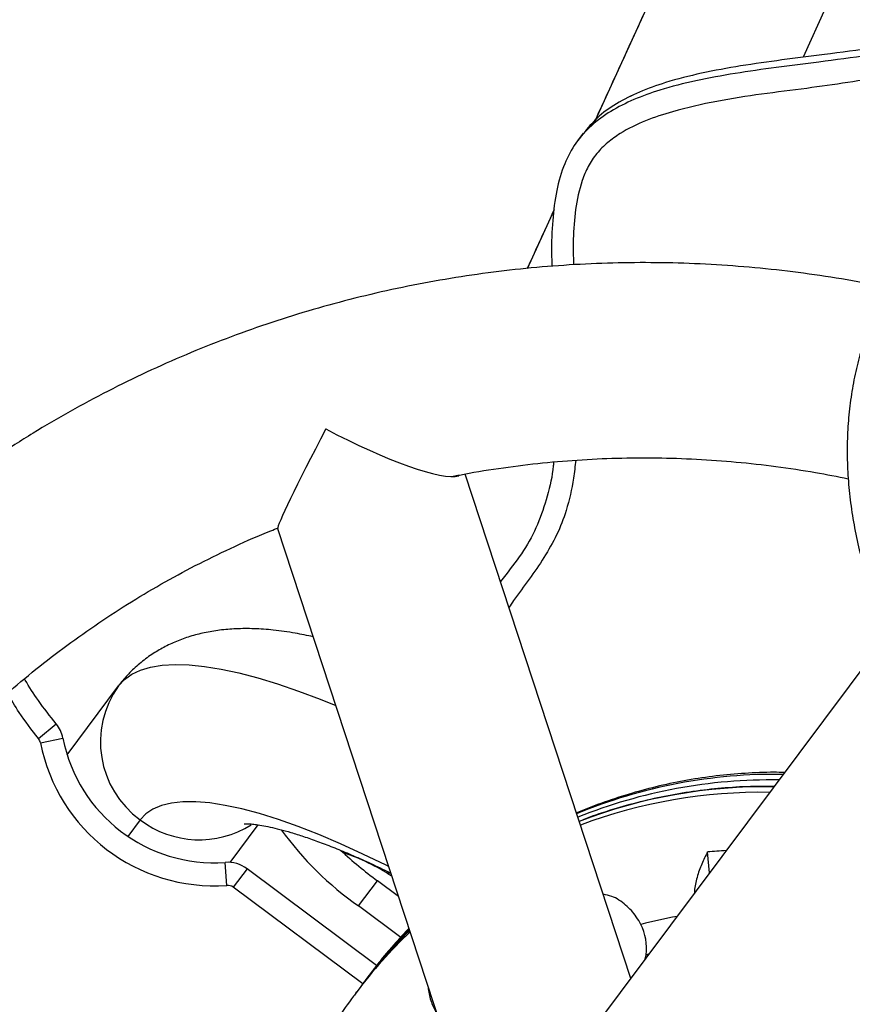
# Model space of a CAD drawing. Extents: x -65 to 836, y -9 to 545.
# Drawn here: x 178 to 184, y 332 to 340 of the extents above; entities that cross this region are included whole.
import ezdxf

# ---------------------------------------------------------------- set-up
doc = ezdxf.new("R2010")
doc.units = 0
doc.header["$LTSCALE"] = 0.125
doc.header["$MEASUREMENT"] = 0
doc.layers.add('CONTOUR', color=7, linetype='CONTINUOUS')

msp = doc.modelspace()

# ---------------------------------------------------------------- linework, layer by layer
at = {"layer": 'CONTOUR'}
for p, q in [((181.9884, 338.8351), (181.9452, 338.7773)), ((181.5603, 337.7963), (181.7655, 338.2433)), ((182.3537, 332.3383), (181.0806, 336.2153)), ((179.6395, 335.7961), (181.2509, 330.8886)), ((184.3292, 334.9827), (179.9187, 329.0787)), ((178.0214, 334.0581), (178.416, 334.5863)), ((177.8005, 334.183), (177.9367, 334.2957)), ((177.8159, 334.1503), (177.9894, 334.1843)), ((178.5833, 333.5571), (178.4886, 333.4303)), ((179.275, 333.2298), (179.4906, 333.5184)), ((182.96, 333.1499), (182.9453, 333.3105)), ((179.2494, 333.0536), (179.2368, 333.23)), ((179.4043, 333.1809), (179.2985, 333.0393)), ((180.4004, 332.4368), (179.4043, 333.1809)), ((180.2936, 332.2959), (179.2985, 333.0393)), ((180.262, 332.8951), (180.4065, 333.0886)), ((180.5682, 332.9678), (180.4065, 333.0886)), ((180.5854, 332.6535), (180.262, 332.8951)), ((182.4637, 332.4856), (182.4717, 332.5202)), ((182.4717, 332.5202), (182.4943, 332.5265)), ((180.3442, 332.3639), (180.3121, 332.321)), ((180.3509, 332.3729), (180.3442, 332.3639)), ((180.2734, 332.2691), (180.2413, 332.2261)), ((180.2413, 332.2261), (180.2474, 332.2343))]:
    msp.add_line(p, q, dxfattribs=at)
at = {"layer": 'CONTOUR', "flags": 128}
for points in [[(182.0847, 338.9398), (182.2186, 339.2324), (182.5864, 340.0374)], [(183.8523, 339.7983), (183.6798, 339.4205)], [(178.416, 334.5863), (178.4615, 334.6355), (178.518, 334.6762), (178.5854, 334.7083), (178.6635, 334.7317), (178.7521, 334.7463), (178.8508, 334.752), (178.9594, 334.7489), (179.0777, 334.737), (179.2052, 334.7163), (179.3415, 334.6868), (179.4863, 334.6487), (179.6391, 334.6021), (179.7996, 334.5471), (179.9671, 334.4838), (180.0862, 334.4356)], [(180.4926, 333.198), (180.4733, 333.2077), (180.2956, 333.2942), (180.1233, 333.3729), (179.9571, 333.4436), (179.7975, 333.506), (179.6451, 333.5599), (179.5006, 333.6051), (179.3644, 333.6413), (179.2369, 333.6686), (179.1188, 333.6867), (179.0104, 333.6957), (178.9121, 333.6954), (178.8243, 333.6859), (178.7472, 333.6673), (178.6812, 333.6395), (178.6265, 333.6027), (178.5833, 333.5571)], [(180.5097, 333.1459), (180.4765, 333.1507), (180.4731, 333.1511)]]:
    msp.add_lwpolyline(points, dxfattribs=at)
at = {"layer": 'CONTOUR'}
for centre, radius, start, end in [((179.0163, 334.1557), 0.7388, 144.34294, 234.12058), ((177.7441, 334.1363), 0.25, 11.07367, 39.6206), ((177.7441, 334.1363), 0.0732, 11.07367, 39.6206), ((179.1523, 334.4119), 1.1849, 191.07367, 274.08988), ((179.1523, 334.4119), 1.3617, 191.07367, 274.08988), ((183.4604, 329.9397), 3.9673, 89.06483, 112.56125), ((183.4285, 329.8952), 3.9688, 89.06734, 111.91939), ((183.3918, 329.831), 3.9811, 89.0999, 111.11695), ((183.3598, 329.7865), 3.9826, 89.10158, 110.4779), ((179.0371, 334.1513), 0.7477, 232.6353, 302.33689), ((181.6899, 334.9396), 2.4938, 215.78698, 235.06906), ((182.5806, 336.007), 3.6393, 227.57934, 233.31625), ((179.6716, 331.8449), 1.5333, 56.54988, 71.84531), ((183.2783, 329.6267), 3.6989, 92.95617, 95.16511), ((179.2547, 332.9806), 0.25, 53.23879, 94.08988), ((179.2547, 332.9806), 0.0732, 53.23879, 94.08988), ((183.2671, 329.6551), 3.2087, 100.00168, 105.08272), ((182.0689, 332.5719), 0.406, 352.69269, 26.53711), ((183.2804, 329.9557), 3.7935, 133.74479, 143.08337), ((183.3122, 329.9989), 3.7932, 134.48176, 143.23745), ((183.3506, 330.051), 3.7928, 135.37721, 143.72746), ((183.3826, 330.0941), 3.7926, 136.20437, 143.06882)]:
    msp.add_arc(centre, radius, start, end, dxfattribs=at)
for major_axis, ratio, start_param, end_param in [((0.486, 0.9231), 0.029597, 1.755639, 3.112963), ((0.9381, -0.4939), 0.180913, 4.683759, 6.098342)]:
    msp.add_ellipse((180.126, 336.7184), major_axis=major_axis, ratio=ratio, start_param=start_param, end_param=end_param, dxfattribs=at)
for points, knots in [([(197.3119, 375.3263), (197.3104, 375.3214), (197.2791, 375.2225), (197.2147, 375.0228), (197.1166, 374.7225), (197.0129, 374.4109), (196.904, 374.0886), (196.7899, 373.7556), (196.6706, 373.4121), (196.5461, 373.0582), (196.4165, 372.6939), (196.2818, 372.3195), (196.1419, 371.9349), (195.9971, 371.5404), (195.8472, 371.136), (195.6924, 370.7217), (195.5326, 370.2979), (195.368, 369.8644), (195.1984, 369.4215), (195.0241, 368.9692), (194.8449, 368.5077), (194.661, 368.037), (194.4724, 367.5573), (194.2792, 367.0686), (194.0813, 366.5712), (193.8789, 366.065), (193.6719, 365.5502), (193.4604, 365.027), (193.2445, 364.4954), (193.0242, 363.9556), (192.7995, 363.4076), (192.5705, 362.8517), (192.3373, 362.2878), (192.0999, 361.7162), (191.8583, 361.1369), (191.6126, 360.5501), (191.3629, 359.9559), (191.1092, 359.3544), (190.8515, 358.7458), (190.59, 358.1302), (190.3246, 357.5077), (190.0554, 356.8785), (189.7826, 356.2426), (189.506, 355.6003), (189.2259, 354.9516), (188.9422, 354.2967), (188.655, 353.6357), (188.3643, 352.9688), (188.0704, 352.2961), (187.7731, 351.6177), (187.4725, 350.9338), (187.1688, 350.2446), (186.862, 349.5501), (186.5521, 348.8505), (186.2392, 348.146), (185.9234, 347.4368), (185.6048, 346.7228), (185.2833, 346.0044), (184.9592, 345.2817), (184.6323, 344.5547), (184.3029, 343.8238), (183.971, 343.0889), (183.6366, 342.3503), (183.2998, 341.6081), (182.9607, 340.8625), (182.6193, 340.1136), (182.3259, 339.471), (182.1455, 339.077), (182.0804, 338.9348)], [0, 0, 0, 0, 0.000803, 0.016017, 0.031255, 0.046523, 0.061817, 0.077135, 0.092472, 0.107828, 0.1232, 0.138586, 0.153985, 0.169396, 0.184817, 0.200246, 0.215685, 0.231131, 0.246583, 0.262042, 0.277507, 0.292976, 0.308451, 0.32393, 0.339413, 0.354899, 0.370389, 0.385882, 0.401378, 0.416877, 0.432378, 0.447881, 0.463387, 0.478894, 0.494403, 0.509914, 0.525427, 0.540941, 0.556457, 0.571974, 0.587492, 0.603011, 0.618531, 0.634053, 0.649575, 0.665099, 0.680623, 0.696148, 0.711673, 0.7272, 0.742727, 0.758254, 0.773783, 0.789311, 0.804841, 0.820371, 0.835901, 0.851432, 0.866963, 0.882495, 0.898027, 0.913559, 0.929092, 0.944625, 0.960158, 0.975692, 0.991226, 1, 1, 1, 1]), ([(186.2361, 339.2598), (186.178, 339.3153), (186.066, 339.4224), (185.8707, 339.5441), (185.6552, 339.6137), (185.4227, 339.6301), (185.1768, 339.6113), (184.8882, 339.5645), (184.5574, 339.4965), (184.1832, 339.432), (183.8191, 339.3847), (183.4755, 339.3414), (183.1599, 339.2969), (182.8604, 339.2428), (182.5998, 339.1773), (182.3805, 339.0989), (182.2019, 339.0097), (182.0489, 338.8993), (181.9259, 338.7633), (181.8357, 338.5927), (181.7784, 338.3903), (181.75, 338.1591), (181.7431, 337.9638), (181.7468, 337.846), (181.7479, 337.8118)], [0, 0, 0, 0, 0.043019, 0.083, 0.122278, 0.163366, 0.20757, 0.254989, 0.321005, 0.389832, 0.459784, 0.518979, 0.576612, 0.631635, 0.683168, 0.721514, 0.757273, 0.790835, 0.823151, 0.85579, 0.894513, 0.936411, 0.981509, 1, 1, 1, 1]), ([(186.2361, 339.2598), (186.178, 339.3153), (186.066, 339.4224), (185.8707, 339.5441), (185.6552, 339.6137), (185.4227, 339.6301), (185.1768, 339.6113), (184.8882, 339.5645), (184.5574, 339.4965), (184.1832, 339.432), (183.8191, 339.3847), (183.4755, 339.3414), (183.1599, 339.2969), (182.8604, 339.2428), (182.5998, 339.1773), (182.3805, 339.0989), (182.2019, 339.0097), (182.0489, 338.8993), (181.9259, 338.7633), (181.8357, 338.5927), (181.7784, 338.3903), (181.75, 338.1591), (181.7431, 337.9638), (181.7468, 337.846), (181.7479, 337.8118)], [0, 0, 0, 0, 0.0430193, 0.0829998, 0.1222781, 0.1633662, 0.2075701, 0.2549891, 0.321005, 0.3898317, 0.4597836, 0.5189795, 0.5766123, 0.6316345, 0.6831685, 0.7215141, 0.7572726, 0.7908347, 0.823151, 0.8557902, 0.8945132, 0.9364109, 0.9815091, 1, 1, 1, 1]), ([(186.3174, 339.2797), (186.3113, 339.2865), (186.246, 339.3597), (186.1148, 339.4736), (185.9144, 339.6023), (185.6983, 339.6714), (185.466, 339.6879), (185.22, 339.6691), (184.9314, 339.6223), (184.6006, 339.5543), (184.2264, 339.4898), (183.8623, 339.4426), (183.5187, 339.3993), (183.2031, 339.3548), (182.9036, 339.3006), (182.643, 339.2351), (182.4235, 339.1569), (182.2457, 339.0671), (182.0961, 338.9629), (182.0234, 338.8742), (181.9901, 338.8336)], [0, 0, 0, 0, 0.005929, 0.063533, 0.111769, 0.159158, 0.20873, 0.262062, 0.319272, 0.39892, 0.481959, 0.566355, 0.637774, 0.707308, 0.773692, 0.835867, 0.88213, 0.925273, 0.965765, 1, 1, 1, 1]), ([(186.3174, 339.2797), (186.3113, 339.2865), (186.246, 339.3597), (186.1148, 339.4736), (185.9144, 339.6023), (185.6983, 339.6714), (185.466, 339.6879), (185.22, 339.6691), (184.9314, 339.6223), (184.6006, 339.5543), (184.2264, 339.4898), (183.8623, 339.4426), (183.5187, 339.3993), (183.2032, 339.3547), (182.9035, 339.3007), (182.6431, 339.235), (182.4233, 339.1571), (182.2465, 339.0663), (182.121, 338.9838), (182.0678, 338.9214), (182.0549, 338.9063)], [0, 0, 0, 0, 0.006058, 0.064911, 0.114193, 0.16261, 0.213258, 0.267747, 0.326198, 0.407574, 0.492414, 0.578641, 0.65161, 0.722652, 0.790476, 0.854, 0.901267, 0.945345, 0.986716, 1, 1, 1, 1]), ([(186.0228, 339.1965), (186.0164, 339.2028), (185.9628, 339.2548), (185.8651, 339.3227), (185.7286, 339.3892), (185.576, 339.43), (185.389, 339.4404), (185.1749, 339.4213), (184.8243, 339.3607), (184.3365, 339.2717), (183.8017, 339.1904), (183.3597, 339.1373), (183.0145, 339.0839), (182.716, 339.0164), (182.4666, 338.9351), (182.2988, 338.8536), (182.1749, 338.7652), (182.0899, 338.6815), (182.0246, 338.5817), (181.9645, 338.4383), (181.9254, 338.2492), (181.9095, 338.0313), (181.9124, 337.8891), (181.9138, 337.8233)], [0, 0, 0, 0, 0.005379, 0.044451, 0.069991, 0.095521, 0.138037, 0.180968, 0.223912, 0.350868, 0.477794, 0.547484, 0.617161, 0.686685, 0.7305, 0.774177, 0.797971, 0.821715, 0.845443, 0.869227, 0.914808, 0.960584, 1, 1, 1, 1]), ([(181.7651, 338.2469), (181.7043, 338.1143), (181.6354, 337.964), (181.5661, 337.8132), (181.558, 337.7956)], [0, 0, 0, 0, 0.882941, 1, 1, 1, 1]), ([(184.5124, 337.9426), (184.509, 337.9384), (184.4698, 337.8892), (184.404, 337.7879), (184.3162, 337.6391), (184.2402, 337.4831), (184.1747, 337.3216), (184.1203, 337.1546), (184.0771, 336.9827), (184.0452, 336.8062), (184.0248, 336.6257), (184.016, 336.4415), (184.0189, 336.2542), (184.0335, 336.0644), (184.0599, 335.8727), (184.098, 335.6797), (184.1477, 335.4861), (184.2089, 335.2924), (184.2813, 335.0995), (184.3648, 334.9079), (184.4589, 334.7182), (184.5633, 334.5312), (184.6777, 334.3473), (184.8016, 334.1672), (184.9346, 333.9914), (185.0761, 333.8203), (185.2262, 333.6549), (185.3557, 333.5216), (185.4376, 333.4461), (185.4643, 333.4215)], [0, 0, 0, 0, 0.003498, 0.040839, 0.078157, 0.115503, 0.152934, 0.190502, 0.228251, 0.266221, 0.304438, 0.34292, 0.381673, 0.420689, 0.459955, 0.499445, 0.539131, 0.578978, 0.618954, 0.659027, 0.699169, 0.739355, 0.779566, 0.819784, 0.859999, 0.900205, 0.9404, 0.980584, 1, 1, 1, 1]), ([(184.3244, 337.6485), (184.2771, 337.6586), (184.1197, 337.692), (183.8501, 337.7363), (183.5162, 337.7814), (183.1811, 337.8137), (182.8454, 337.8341), (182.5096, 337.8422), (182.174, 337.838), (181.8393, 337.8217), (181.5058, 337.7932), (181.1739, 337.7525), (180.8442, 337.6997), (180.517, 337.6349), (180.1928, 337.5582), (179.872, 337.4697), (179.5551, 337.3695), (179.2426, 337.2577), (178.9347, 337.1344), (178.6319, 337), (178.3347, 336.8544), (178.0435, 336.698), (177.7585, 336.531), (177.4803, 336.3535), (177.2091, 336.1659), (176.9454, 335.9683), (176.6895, 335.761), (176.4417, 335.5443), (176.2024, 335.3186), (175.9719, 335.084), (175.7505, 334.841), (175.5385, 334.5899), (175.3361, 334.3309), (175.1438, 334.0644), (174.9616, 333.7909), (174.7899, 333.5106), (174.6288, 333.2239), (174.4787, 332.9313), (174.3396, 332.6331), (174.2119, 332.3297), (174.0956, 332.0215), (173.9909, 331.7089), (173.8979, 331.3924), (173.8169, 331.0724), (173.7478, 330.7493), (173.6908, 330.4235), (173.6462, 330.0955), (173.6138, 329.777), (173.6025, 329.5674), (173.5972, 329.4683)], [0, 0, 0, 0, 0.009293, 0.030925, 0.052556, 0.074184, 0.09581, 0.117434, 0.139055, 0.160673, 0.182288, 0.203901, 0.225511, 0.247117, 0.268721, 0.290321, 0.311918, 0.333513, 0.355104, 0.376692, 0.398277, 0.419859, 0.441438, 0.463015, 0.484589, 0.506161, 0.52773, 0.549298, 0.570864, 0.592429, 0.613992, 0.635554, 0.657116, 0.678677, 0.700238, 0.721799, 0.743361, 0.764922, 0.786485, 0.808049, 0.829614, 0.851181, 0.87275, 0.89432, 0.915893, 0.937469, 0.959046, 0.980627, 1, 1, 1, 1]), ([(180.9885, 336.1978), (181.0047, 336.2012), (181.1198, 336.2257), (181.3367, 336.2597), (181.6386, 336.299), (181.9425, 336.3252), (182.2476, 336.3395), (182.5534, 336.3417), (182.8596, 336.3317), (183.1655, 336.3097), (183.4707, 336.2754), (183.758, 336.2327), (183.9426, 336.1958), (184.0266, 336.179)], [0, 0, 0, 0, 0.016388, 0.116498, 0.216587, 0.316654, 0.4167, 0.516725, 0.61673, 0.716716, 0.816683, 0.916633, 1, 1, 1, 1]), ([(181.7611, 336.3074), (181.7603, 336.2975), (181.7536, 336.209), (181.7153, 336.0468), (181.6438, 335.8261), (181.5344, 335.6224), (181.4265, 335.4844), (181.3655, 335.4066), (181.3519, 335.3892)], [0, 0, 0, 0, 0.029067, 0.260216, 0.485889, 0.70947, 0.935048, 1, 1, 1, 1]), ([(181.7611, 336.3074), (181.7603, 336.2975), (181.7536, 336.209), (181.7153, 336.0468), (181.6438, 335.8261), (181.5344, 335.6224), (181.4265, 335.4844), (181.3655, 335.4066), (181.3519, 335.3892)], [0, 0, 0, 0, 0.029067, 0.260216, 0.485889, 0.70947, 0.935048, 1, 1, 1, 1]), ([(181.9306, 336.3222), (181.9257, 336.2758), (181.9119, 336.1447), (181.8678, 335.9505), (181.789, 335.7461), (181.6883, 335.5719), (181.5741, 335.4053), (181.4801, 335.2805), (181.4292, 335.2077), (181.4171, 335.1905)], [0, 0, 0, 0, 0.110372, 0.312394, 0.470221, 0.628762, 0.789049, 0.950059, 1, 1, 1, 1]), ([(175.1206, 329.7448), (175.1234, 329.7785), (175.1345, 329.9124), (175.1662, 330.1449), (175.216, 330.4417), (175.2787, 330.7358), (175.3531, 331.0267), (175.4394, 331.3141), (175.5373, 331.5974), (175.6469, 331.8763), (175.7678, 332.1501), (175.8998, 332.4186), (176.0429, 332.6812), (176.1967, 332.9376), (176.361, 333.1874), (176.5355, 333.43), (176.72, 333.6652), (176.9141, 333.8926), (177.1176, 334.1117), (177.33, 334.3223), (177.5512, 334.524), (177.7807, 334.7164), (178.0181, 334.8993), (178.2631, 335.0724), (178.5152, 335.2354), (178.7741, 335.388), (179.0393, 335.5302), (179.3108, 335.6605), (179.5131, 335.7509), (179.6263, 335.7943), (179.6455, 335.8016)], [0, 0, 0, 0, 0.0126446, 0.0502767, 0.087917, 0.1255654, 0.1632215, 0.200885, 0.2385555, 0.2762324, 0.3139151, 0.351603, 0.3892955, 0.4269918, 0.464691, 0.5023924, 0.5400952, 0.5777982, 0.6155005, 0.6532013, 0.6908998, 0.728595, 0.7662864, 0.803973, 0.8416544, 0.8793298, 0.9169988, 0.9546608, 0.9923154, 1, 1, 1, 1]), ([(179.9126, 334.9642), (179.8667, 334.9741), (179.7631, 334.9963), (179.6123, 335.0168), (179.461, 335.0277), (179.3238, 335.0273), (179.1967, 335.0169), (179.0786, 334.9972), (178.9678, 334.9687), (178.8633, 334.9313), (178.7647, 334.8852), (178.669, 334.8284), (178.5775, 334.7601), (178.4943, 334.682), (178.4428, 334.6219), (178.4187, 334.5899), (178.416, 334.5863)], [0, 0, 0, 0, 0.086773, 0.195456, 0.292323, 0.38175, 0.463569, 0.538981, 0.609387, 0.676012, 0.739858, 0.801713, 0.868519, 0.93339, 0.992562, 1, 1, 1, 1]), ([(177.9367, 334.2957), (177.8902, 334.3548), (177.8053, 334.4627), (177.7279, 334.5807), (177.696, 334.6382), (177.6943, 334.6413)], [0, 0, 0, 0, 0.533456, 0.97481, 1, 1, 1, 1]), ([(177.9367, 334.2957), (177.8902, 334.3548), (177.8053, 334.4627), (177.7279, 334.5807), (177.696, 334.6382), (177.6943, 334.6413)], [0, 0, 0, 0, 0.533456, 0.97481, 1, 1, 1, 1]), ([(177.8005, 334.183), (177.7495, 334.2486), (177.6631, 334.3598), (177.5913, 334.4807), (177.5619, 334.5302)], [0, 0, 0, 0, 0.5907907, 1, 1, 1, 1]), ([(183.5361, 333.9211), (183.5091, 333.9218), (183.4078, 333.9244), (183.2323, 333.9161), (183.0108, 333.8965), (182.791, 333.8639), (182.5738, 333.8193), (182.3597, 333.7631), (182.1499, 333.6938), (182.0087, 333.6421), (181.9391, 333.6104), (181.9364, 333.6092)], [0, 0, 0, 0, 0.049131, 0.184344, 0.319505, 0.454612, 0.589663, 0.724656, 0.859589, 0.994464, 1, 1, 1, 1]), ([(183.4554, 333.8131), (183.404, 333.8138), (183.2785, 333.8154), (183.0796, 333.8039), (182.8594, 333.7807), (182.6413, 333.7448), (182.4258, 333.6974), (182.2141, 333.6372), (182.0578, 333.5861), (181.9738, 333.5516), (181.9575, 333.5448)], [0, 0, 0, 0, 0.100078, 0.24429, 0.38849, 0.532679, 0.676855, 0.821019, 0.965171, 1, 1, 1, 1]), ([(179.3817, 333.5266), (179.3821, 333.5266), (179.383, 333.5268), (179.3985, 333.5273), (179.4256, 333.5263), (179.4652, 333.5226), (179.5167, 333.515), (179.5802, 333.5027), (179.6553, 333.4849), (179.7417, 333.4609), (179.8389, 333.4302), (179.9462, 333.3927), (180.0629, 333.3481), (180.1884, 333.2963), (180.3222, 333.2371), (180.4295, 333.1873), (180.4937, 333.1554), (180.5091, 333.1478)], [0, 0, 0, 0, 0.046635, 0.105713, 0.166706, 0.229937, 0.295554, 0.363569, 0.433889, 0.506354, 0.580758, 0.656884, 0.734512, 0.813436, 0.893468, 0.974441, 1, 1, 1, 1]), ([(182.9453, 333.3105), (182.9291, 333.2799), (182.8963, 333.218), (182.8631, 333.1166), (182.8445, 333.0403), (182.8433, 332.9993), (182.8432, 332.9935)], [0, 0, 0, 0, 0.313549, 0.634438, 0.948444, 1, 1, 1, 1]), ([(182.4322, 332.7533), (182.421, 332.7731), (182.3899, 332.8282), (182.3155, 332.9065), (182.2273, 332.9684), (182.1648, 332.9808), (182.1428, 332.9851)], [0, 0, 0, 0, 0.176161, 0.488409, 0.82039, 1, 1, 1, 1]), ([(180.6456, 332.7183), (180.6076, 332.6781), (180.5196, 332.5848), (180.4222, 332.4686), (180.3657, 332.3909), (180.3521, 332.3721)], [0, 0, 0, 0, 0.365623, 0.846818, 1, 1, 1, 1]), ([(180.7939, 332.2803), (180.796, 332.2647), (180.8025, 332.2147), (180.8261, 332.1365), (180.8557, 332.0778), (180.8691, 332.0512)], [0, 0, 0, 0, 0.198448, 0.637319, 1, 1, 1, 1]), ([(180.2482, 332.2338), (180.2399, 332.2232), (180.1866, 332.1554), (180.0979, 332.023), (179.9832, 331.837), (179.8802, 331.644), (179.7879, 331.4456), (179.7071, 331.242), (179.6379, 331.0341), (179.5805, 330.8223), (179.5351, 330.6074), (179.5016, 330.39), (179.4811, 330.1708), (179.4723, 329.9984), (179.4745, 329.8992), (179.4751, 329.8737)], [0, 0, 0, 0, 0.015986, 0.102651, 0.189311, 0.275972, 0.362639, 0.449316, 0.536008, 0.62272, 0.709454, 0.796215, 0.883005, 0.969828, 1, 1, 1, 1])]:
    msp.add_open_spline(points, degree=3, knots=knots, dxfattribs=at)

doc.saveas('drawing.dxf')
